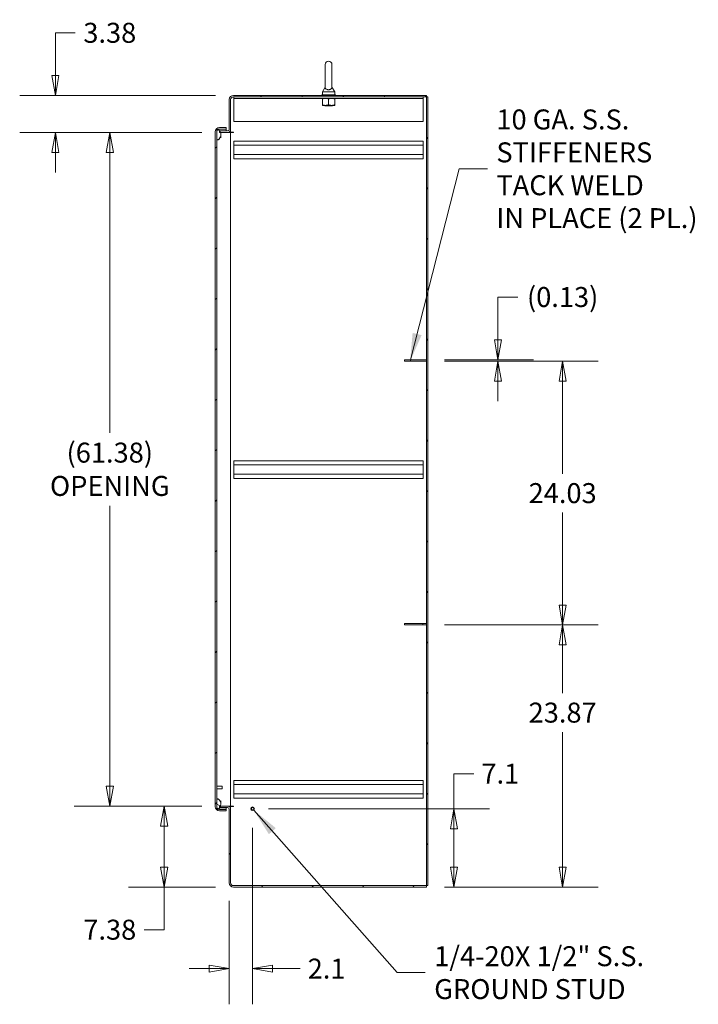
# Model space of a CAD drawing. Units: inches. Extents: x 18 to 428, y 8 to 268.
# Drawn here: x 243 to 305, y 124 to 213 of the extents above; entities that cross this region are included whole.
import ezdxf

# ---------------------------------------------------------------- set-up
doc = ezdxf.new("R2010")
doc.units = ezdxf.units.IN
doc.header["$LTSCALE"] = 26
doc.header["$MEASUREMENT"] = 0
doc.layers.get('0').update_dxf_attribs({"lineweight": 0})
for name, color, linetype, lineweight in [('Dimension (ANSI)', 7, 'Continuous', 5), ('Hatch (ANSI)', 7, 'Continuous', 5), ('Symbol (ANSI)', 7, 'Continuous', 5), ('Visible (ANSI)', 7, 'Continuous', 5)]:
    doc.layers.add(name, color=color, linetype=linetype, lineweight=lineweight)
doc.styles.add('Note Text (ANSI)', font='tahoma.ttf')
doc.dimstyles.new('Default (ANSI)', dxfattribs={"dimscale": 26, "dimtxt": 0.07, "dimasz": 0.07, "dimexe": 0.125, "dimexo": 0.0625, "dimgap": 0.031496, "dimtad": 0, "dimtih": 1, "dimtoh": 1, "dimrnd": 1e-08, "dimzin": 0, "dimdsep": 46, "dimtxsty": 'Note Text (ANSI)', "dimblk": 'Filled-1', "dimcen": 0.09, "dimdle": 0.393701, "dimclrd": 256, "dimclre": 256, "dimclrt": 256, "dimadec": 0, "dimazin": 0, "dimtfac": 0.928571, "dimtofl": 0, "dimtmove": 0, "dimatfit": 3, "dimfxl": 1, "dimtolj": 1, "dimtzin": 0, "dimlwd": -1, "dimlwe": -1, "dimarcsym": 0})
doc.dimstyles.new('Default (ANSI)$7', dxfattribs={"dimscale": 26, "dimtxt": 0.07, "dimasz": 0.098425, "dimexe": 0.125, "dimexo": 0.0625, "dimgap": 0.031496, "dimtad": 0, "dimtih": 1, "dimtoh": 1, "dimrnd": 1e-08, "dimzin": 0, "dimdsep": 46, "dimtxsty": 'Note Text (ANSI)', "dimblk": 'Filled-1', "dimcen": 0.09, "dimdle": 0.393701, "dimclrd": 256, "dimclre": 256, "dimclrt": 256, "dimadec": 0, "dimazin": 0, "dimtfac": 0.928571, "dimtofl": 0, "dimtmove": 0, "dimatfit": 3, "dimfxl": 1, "dimtolj": 1, "dimtzin": 0, "dimlwd": -1, "dimlwe": -1, "dimarcsym": 0})

# ---------------------------------------------------------------- blocks, each defined once
blk = doc.blocks.new('Filled-1')
at = {"color": 0}
for p, q in [((0, 0), (-1, 0.179)), ((-1, 0.179), (-1, -0.179)), ((-1, 0), (0, 0)), ((-1, -0.179), (0, 0))]:
    blk.add_line(p, q, dxfattribs=at)
at = {"color": 0, "flags": 128}
blk.add_lwpolyline([(-1, -0.179), (0, 0), (-1, 0.179), (-1, -0.179)], dxfattribs=at)
at = {"color": 0}
blk.add_solid([(-1, -0.179), (0, 0), (-1, 0.179), (-1, -0.179)], dxfattribs=at)
blk = doc.blocks.new('*D24')
at = {"layer": 'Defpoints', "color": 0, "transparency": 16777216}
for p in [(280.548, 158.105), (280.548, 134.23), (292.956, 134.23)]:
    blk.add_point(p, dxfattribs=at)
at = {"layer": 'Dimension (ANSI)', "transparency": 16777216}
for p, q in [((282.173, 158.105), (296.206, 158.105)), ((292.956, 156.285), (292.956, 151.892)), ((292.956, 136.05), (292.956, 148.351)), ((282.173, 134.23), (296.206, 134.23))]:
    blk.add_line(p, q, dxfattribs=at)
at = {"layer": 'Dimension (ANSI)', "transparency": 16777216, "xscale": 1.820000007748603, "yscale": 1.820000007748603, "zscale": 1.820000007748603}
for p, rotation in [((292.956, 158.105), 90), ((292.956, 134.23), 270)]:
    blk.add_blockref('Filled-1', p, dxfattribs=dict(at, rotation=rotation))
at = {"layer": 'Dimension (ANSI)', "transparency": 16777216, "insert": (292.956, 150.122), "char_height": 1.82, "attachment_point": 5, "style": 'Note Text (ANSI)'}
blk.add_mtext('\\A1;23.87', dxfattribs=at)
blk = doc.blocks.new('*D25')
at = {"layer": 'Defpoints', "color": 0, "transparency": 16777216}
for p in [(280.548, 182.136), (292.956, 182.136), (280.548, 158.105)]:
    blk.add_point(p, dxfattribs=at)
at = {"layer": 'Dimension (ANSI)', "transparency": 16777216}
for p, q in [((282.173, 182.136), (296.206, 182.136)), ((292.956, 180.316), (292.956, 171.887)), ((292.956, 159.925), (292.956, 168.354)), ((282.173, 158.105), (296.206, 158.105))]:
    blk.add_line(p, q, dxfattribs=at)
at = {"layer": 'Dimension (ANSI)', "transparency": 16777216, "xscale": 1.820000007748603, "yscale": 1.820000007748603, "zscale": 1.820000007748603}
for p, rotation in [((292.956, 182.136), 90), ((292.956, 158.105), 270)]:
    blk.add_blockref('Filled-1', p, dxfattribs=dict(at, rotation=rotation))
at = {"layer": 'Dimension (ANSI)', "transparency": 16777216, "insert": (292.956, 170.12), "char_height": 1.82, "attachment_point": 5, "style": 'Note Text (ANSI)'}
blk.add_mtext('\\A1;24.03', dxfattribs=at)
blk = doc.blocks.new('*D32')
at = {"layer": 'Defpoints', "color": 0, "transparency": 16777216}
for p in [(264.691, 141.255), (262.557, 134.614), (264.691, 126.797)]:
    blk.add_point(p, dxfattribs=at)
at = {"layer": 'Dimension (ANSI)', "transparency": 16777216}
for p, q in [((264.691, 139.63), (264.691, 123.547)), ((262.557, 132.989), (262.557, 123.547)), ((260.737, 126.797), (258.917, 126.797)), ((266.511, 126.797), (269.045, 126.797))]:
    blk.add_line(p, q, dxfattribs=at)
at = {"layer": 'Dimension (ANSI)', "transparency": 16777216, "xscale": 1.820000007748603, "yscale": 1.820000007748603, "zscale": 1.820000007748603}
blk.add_blockref('Filled-1', (262.557, 126.797), dxfattribs=at)
at = {"layer": 'Dimension (ANSI)', "transparency": 16777216, "xscale": 1.820000007748603, "yscale": 1.820000007748603, "zscale": 1.820000007748603, "rotation": 180}
blk.add_blockref('Filled-1', (264.691, 126.797), dxfattribs=at)
at = {"layer": 'Dimension (ANSI)', "transparency": 16777216, "insert": (271.441, 126.797), "char_height": 1.82, "attachment_point": 5, "style": 'Note Text (ANSI)'}
blk.add_mtext('\\A1;2.1', dxfattribs=at)
blk = doc.blocks.new('*D33')
at = {"layer": 'Defpoints', "color": 0, "transparency": 16777216}
for p in [(264.522, 141.364), (283.051, 141.364), (280.548, 134.23)]:
    blk.add_point(p, dxfattribs=at)
at = {"layer": 'Dimension (ANSI)', "transparency": 16777216}
for p, q in [((283.051, 141.364), (283.051, 144.56)), ((283.051, 144.56), (284.871, 144.56)), ((266.147, 141.364), (286.301, 141.364)), ((283.051, 136.05), (283.051, 139.544)), ((282.173, 134.23), (286.301, 134.23))]:
    blk.add_line(p, q, dxfattribs=at)
at = {"layer": 'Dimension (ANSI)', "transparency": 16777216, "xscale": 1.820000007748603, "yscale": 1.820000007748603, "zscale": 1.820000007748603}
for p, rotation in [((283.051, 141.364), 90), ((283.051, 134.23), 270)]:
    blk.add_blockref('Filled-1', p, dxfattribs=dict(at, rotation=rotation))
at = {"layer": 'Dimension (ANSI)', "transparency": 16777216, "insert": (287.273, 144.56), "char_height": 1.82, "attachment_point": 5, "style": 'Note Text (ANSI)'}
blk.add_mtext('\\A1;7.1', dxfattribs=at)
blk = doc.blocks.new('*D38')
at = {"layer": 'Defpoints', "color": 0, "transparency": 16777216}
for p in [(280.548, 182.27), (280.548, 182.136), (287.062, 182.136)]:
    blk.add_point(p, dxfattribs=at)
at = {"layer": 'Dimension (ANSI)', "transparency": 16777216}
for p, q in [((287.062, 184.09), (287.062, 187.987)), ((287.062, 187.987), (288.882, 187.987)), ((282.173, 182.27), (290.312, 182.27)), ((282.173, 182.136), (290.312, 182.136)), ((287.062, 180.316), (287.062, 178.496))]:
    blk.add_line(p, q, dxfattribs=at)
at = {"layer": 'Dimension (ANSI)', "transparency": 16777216, "xscale": 1.820000007748603, "yscale": 1.820000007748603, "zscale": 1.820000007748603}
for p, rotation in [((287.062, 182.27), 270), ((287.062, 182.136), 90)]:
    blk.add_blockref('Filled-1', p, dxfattribs=dict(at, rotation=rotation))
at = {"layer": 'Dimension (ANSI)', "transparency": 16777216, "insert": (292.956, 187.987), "char_height": 1.82, "attachment_point": 5, "style": 'Note Text (ANSI)'}
blk.add_mtext('\\A1;(0.13)', dxfattribs=at)
blk = doc.blocks.new('*D39')
at = {"layer": 'Defpoints', "color": 0, "transparency": 16777216}
for p in [(256.641, 141.605), (261.691, 141.605), (262.941, 134.23)]:
    blk.add_point(p, dxfattribs=at)
at = {"layer": 'Dimension (ANSI)', "transparency": 16777216}
for p, q in [((260.066, 141.605), (253.391, 141.605)), ((256.641, 139.785), (256.641, 136.05)), ((261.316, 134.23), (253.391, 134.23)), ((256.641, 134.23), (256.641, 130.346)), ((256.641, 130.346), (254.821, 130.346))]:
    blk.add_line(p, q, dxfattribs=at)
at = {"layer": 'Dimension (ANSI)', "transparency": 16777216, "xscale": 1.820000007748603, "yscale": 1.820000007748603, "zscale": 1.820000007748603}
for p, rotation in [((256.641, 141.605), 90), ((256.641, 134.23), 270)]:
    blk.add_blockref('Filled-1', p, dxfattribs=dict(at, rotation=rotation))
at = {"layer": 'Dimension (ANSI)', "transparency": 16777216, "insert": (251.679, 130.346), "char_height": 1.82, "attachment_point": 5, "style": 'Note Text (ANSI)'}
blk.add_mtext('\\A1;7.38', dxfattribs=at)
blk = doc.blocks.new('*D40')
at = {"layer": 'Defpoints', "color": 0, "transparency": 16777216}
for p in [(251.679, 202.98), (261.691, 202.98), (261.691, 141.605)]:
    blk.add_point(p, dxfattribs=at)
at = {"layer": 'Dimension (ANSI)', "transparency": 16777216}
for p, q in [((260.066, 202.98), (248.429, 202.98)), ((251.679, 201.16), (251.679, 175.617)), ((251.679, 143.425), (251.679, 168.968)), ((260.066, 141.605), (248.429, 141.605))]:
    blk.add_line(p, q, dxfattribs=at)
at = {"layer": 'Dimension (ANSI)', "transparency": 16777216, "xscale": 1.820000007748603, "yscale": 1.820000007748603, "zscale": 1.820000007748603}
for p, rotation in [((251.679, 202.98), 90), ((251.679, 141.605), 270)]:
    blk.add_blockref('Filled-1', p, dxfattribs=dict(at, rotation=rotation))
at = {"layer": 'Dimension (ANSI)', "transparency": 16777216, "insert": (251.679, 172.293), "char_height": 1.82, "attachment_point": 5, "style": 'Note Text (ANSI)'}
blk.add_mtext('\\A1;\\fTahoma|b0|i0;\\H1.8200;(61.38)\\P\\fTahoma|b0|i0;\\H1.8200;OPENING', dxfattribs=at)
blk = doc.blocks.new('*D41')
at = {"layer": 'Defpoints', "color": 0, "transparency": 16777216}
for p in [(262.941, 206.355), (246.716, 202.98), (261.691, 202.98)]:
    blk.add_point(p, dxfattribs=at)
at = {"layer": 'Dimension (ANSI)', "transparency": 16777216}
for p, q in [((246.716, 208.175), (246.716, 212.059)), ((246.716, 212.059), (248.536, 212.059)), ((261.316, 206.355), (243.466, 206.355)), ((260.066, 202.98), (243.466, 202.98)), ((246.716, 201.16), (246.716, 199.34))]:
    blk.add_line(p, q, dxfattribs=at)
at = {"layer": 'Dimension (ANSI)', "transparency": 16777216, "xscale": 1.820000007748603, "yscale": 1.820000007748603, "zscale": 1.820000007748603}
for p, rotation in [((246.716, 206.355), 270), ((246.716, 202.98), 90)]:
    blk.add_blockref('Filled-1', p, dxfattribs=dict(at, rotation=rotation))
at = {"layer": 'Dimension (ANSI)', "transparency": 16777216, "insert": (251.679, 212.059), "char_height": 1.82, "attachment_point": 5, "style": 'Note Text (ANSI)'}
blk.add_mtext('\\A1;3.38', dxfattribs=at)

msp = doc.modelspace()

# ---------------------------------------------------------------- hatches: boundary and pattern name
at = {"layer": 'Hatch (ANSI)'}
h = msp.add_hatch(dxfattribs=at)
h.set_pattern_fill('ANSI31', color=256, scale=26, angle=15, style=0)
edge = h.paths.add_edge_path()
edge.add_line((262.416, 203.114), (261.694, 203.114))
edge.add_line((261.694, 203.114), (261.691, 203.114))
edge.add_line((261.691, 203.114), (261.691, 202.98))
edge.add_line((261.691, 202.98), (261.761, 202.98))
edge.add_line((261.761, 202.98), (262.416, 202.98))
edge.add_ellipse((262.416, 203.255), major_axis=(0.275, 0), ratio=1, start_angle=270, end_angle=360)
edge.add_line((262.691, 203.255), (262.691, 205.971))
edge.add_ellipse((262.941, 205.971), major_axis=(0, 0.25), ratio=1, start_angle=0, end_angle=90, ccw=False)
edge.add_line((262.941, 206.221), (280.548, 206.221))
edge.add_line((280.548, 206.221), (280.548, 206.355))
edge.add_line((280.548, 206.355), (262.941, 206.355))
edge.add_ellipse((262.941, 205.971), major_axis=(-0.384, 0), ratio=1, start_angle=270, end_angle=360)
edge.add_line((262.557, 205.971), (262.557, 203.255))
edge.add_ellipse((262.416, 203.255), major_axis=(0, -0.141), ratio=1, start_angle=0, end_angle=90, ccw=False)
h = msp.add_hatch(dxfattribs=at)
h.set_pattern_fill('ANSI31', color=256, scale=26, style=0)
h.paths.add_polyline_path([(280.682, 206.221), (280.548, 206.221), (280.548, 182.27), (280.548, 182.136), (280.548, 158.239), (280.548, 158.105), (280.548, 134.364), (280.682, 134.364)])
h = msp.add_hatch(dxfattribs=at)
h.set_pattern_fill('ANSI31', color=256, scale=26, style=0)
edge = h.paths.add_edge_path()
edge.add_line((261.424, 141.552), (261.424, 142.159))
edge.add_line((261.424, 142.159), (261.424, 202.409))
edge.add_line((261.424, 202.409), (261.424, 203.034))
edge.add_ellipse((261.674, 203.034), major_axis=(-0.25, 0), ratio=1, start_angle=299.36258, end_angle=360, ccw=False)
edge.add_ellipse((261.674, 203.034), major_axis=(0.218, 0.123), ratio=1, start_angle=60.63742, end_angle=90, ccw=False)
edge.add_line((261.674, 203.284), (262.29, 203.284))
edge.add_line((262.29, 203.284), (262.29, 203.418))
edge.add_line((262.29, 203.418), (261.674, 203.418))
edge.add_ellipse((261.674, 203.034), major_axis=(0, 0.384), ratio=1, start_angle=0, end_angle=90)
edge.add_line((261.29, 203.034), (261.29, 141.552))
edge.add_ellipse((261.674, 141.552), major_axis=(0, -0.384), ratio=1, start_angle=270, end_angle=360)
edge.add_line((261.674, 141.168), (262.29, 141.168))
edge.add_line((262.29, 141.168), (262.29, 141.302))
edge.add_line((262.29, 141.302), (261.674, 141.302))
edge.add_ellipse((261.674, 141.552), major_axis=(-0.25, 0), ratio=1, start_angle=65.40938, end_angle=90, ccw=False)
edge.add_ellipse((261.674, 141.552), major_axis=(-0.227, 0.104), ratio=1, start_angle=24.59062, end_angle=90, ccw=False)
h = msp.add_hatch(dxfattribs=at)
h.set_pattern_fill('ANSI31', color=256, scale=26, angle=105, style=0)
edge = h.paths.add_edge_path()
edge.add_spline(control_points=[(261.799, 141.784), (261.8, 141.851), (261.789, 141.917), (261.744, 142.044), (261.713, 142.1), (261.653, 142.178), (261.624, 142.207), (261.582, 142.237), (261.566, 142.247), (261.549, 142.252)], knot_values=[-1.042739, -1.042739, -1.042739, -1.042739, -0.719758, -0.719758, -0.395524, -0.395524, -0.134771, -0.134771, 0, 0, 0, 0], degree=3, periodic=0)
edge.add_spline(control_points=[(261.549, 142.252), (261.542, 142.254), (261.535, 142.256), (261.522, 142.258), (261.515, 142.258), (261.499, 142.255), (261.491, 142.252), (261.472, 142.241), (261.464, 142.233), (261.445, 142.208), (261.434, 142.187), (261.424, 142.159)], knot_values=[-0.664742, -0.664742, -0.664742, -0.664742, -0.577414, -0.577414, -0.497161, -0.497161, -0.381655, -0.381655, -0.231719, -0.231719, 0, 0, 0, 0], degree=3, periodic=0)
edge.add_line((261.424, 142.159), (261.424, 141.552))
edge.add_line((261.424, 141.552), (261.424, 141.409))
edge.add_spline(control_points=[(261.424, 141.409), (261.429, 141.394), (261.435, 141.379), (261.449, 141.354), (261.457, 141.343), (261.473, 141.327), (261.481, 141.32), (261.498, 141.312), (261.507, 141.31), (261.527, 141.309), (261.538, 141.311), (261.549, 141.315)], knot_values=[-0.448906, -0.448906, -0.448906, -0.448906, -0.329015, -0.329015, -0.231099, -0.231099, -0.15594, -0.15594, -0.085923, -0.085923, 0, 0, 0, 0], degree=3, periodic=0)
edge.add_spline(control_points=[(261.549, 141.315), (261.556, 141.317), (261.563, 141.32), (261.57, 141.324)], knot_values=[-2.391422, -2.391422, -2.391422, -2.391422, -2.264948, -2.264948, -2.264948, -2.264948], degree=3, periodic=0)
edge.add_spline(control_points=[(261.57, 141.324), (261.581, 141.33), (261.592, 141.338), (261.622, 141.362), (261.64, 141.382), (261.673, 141.422), (261.69, 141.445), (261.705, 141.471)], knot_values=[-2.264948, -2.264948, -2.264948, -2.264948, -2.055846, -2.055846, -1.623142, -1.623142, -1.192439, -1.192439, -1.192439, -1.192439], degree=3, periodic=0)
edge.add_spline(control_points=[(261.705, 141.471), (261.724, 141.502), (261.741, 141.537), (261.76, 141.583), (261.764, 141.594), (261.768, 141.605)], knot_values=[-1.192439, -1.192439, -1.192439, -1.192439, -0.676211, -0.676211, -0.544696, -0.544696, -0.544696, -0.544696], degree=3, periodic=0)
edge.add_spline(control_points=[(261.768, 141.605), (261.783, 141.651), (261.798, 141.712), (261.799, 141.784)], knot_values=[-0.544696, -0.544696, -0.544696, -0.544696, 0, 0, 0, 0], degree=3, periodic=0)
edge = h.paths.add_edge_path()
edge.add_spline(control_points=[(261.549, 202.315), (261.568, 202.321), (261.587, 202.333), (261.625, 202.362), (261.644, 202.381), (261.699, 202.446), (261.736, 202.505), (261.781, 202.626), (261.8, 202.697), (261.799, 202.784)], knot_values=[-2.257161, -2.257161, -2.257161, -2.257161, -1.942155, -1.942155, -1.538284, -1.538284, -0.660248, -0.660248, 0, 0, 0, 0], degree=3, periodic=0)
edge.add_spline(control_points=[(261.799, 202.784), (261.798, 202.851), (261.784, 202.917), (261.761, 202.98)], knot_values=[-1.04833, -1.04833, -1.04833, -1.04833, -0.71999, -0.71999, -0.71999, -0.71999], degree=3, periodic=0)
edge.add_spline(control_points=[(261.761, 202.98), (261.761, 202.982), (261.76, 202.983), (261.741, 203.033), (261.718, 203.077), (261.694, 203.114)], knot_values=[-0.71999, -0.71999, -0.71999, -0.71999, -0.712001, -0.712001, -0.458784, -0.458784, -0.458784, -0.458784], degree=3, periodic=0)
edge.add_spline(control_points=[(261.694, 203.114), (261.686, 203.126), (261.678, 203.138), (261.645, 203.181), (261.619, 203.209), (261.58, 203.237), (261.566, 203.246), (261.551, 203.251)], knot_values=[-0.458784, -0.458784, -0.458784, -0.458784, -0.37515, -0.37515, -0.125779, -0.125779, -0.006509, -0.006509, -0.006509, -0.006509], degree=3, periodic=0)
edge.add_spline(control_points=[(261.551, 203.251), (261.55, 203.252), (261.55, 203.252), (261.549, 203.252)], knot_values=[-0.006509, -0.006509, -0.006509, -0.006509, 0, 0, 0, 0], degree=3, periodic=0)
edge.add_spline(control_points=[(261.549, 203.252), (261.542, 203.254), (261.536, 203.256), (261.523, 203.258), (261.516, 203.258), (261.501, 203.256), (261.492, 203.253), (261.474, 203.242), (261.465, 203.233), (261.443, 203.206), (261.432, 203.183), (261.424, 203.159)], knot_values=[-0.496253, -0.496253, -0.496253, -0.496253, -0.43722, -0.43722, -0.382564, -0.382564, -0.302245, -0.302245, -0.195919, -0.195919, 0, 0, 0, 0], degree=3, periodic=0)
edge.add_line((261.424, 203.159), (261.424, 203.034))
edge.add_line((261.424, 203.034), (261.424, 202.409))
edge.add_spline(control_points=[(261.424, 202.409), (261.429, 202.394), (261.435, 202.379), (261.448, 202.355), (261.456, 202.344), (261.471, 202.327), (261.479, 202.321), (261.496, 202.313), (261.505, 202.31), (261.526, 202.309), (261.538, 202.311), (261.549, 202.315)], knot_values=[-0.449475, -0.449475, -0.449475, -0.449475, -0.332123, -0.332123, -0.235975, -0.235975, -0.160829, -0.160829, -0.089664, -0.089664, 0, 0, 0, 0], degree=3, periodic=0)
h = msp.add_hatch(dxfattribs=at)
h.set_pattern_fill('ANSI31', color=256, scale=26, angle=-15, style=0)
h.paths.add_polyline_path([(280.548, 182.136), (280.548, 182.27), (278.548, 182.27), (278.548, 182.136)])
h = msp.add_hatch(dxfattribs=at)
h.set_pattern_fill('ANSI31', color=256, scale=26, angle=75, style=0)
h.paths.add_polyline_path([(280.548, 158.105), (280.548, 158.239), (278.548, 158.239), (278.548, 158.105)])
h = msp.add_hatch(dxfattribs=at)
h.set_pattern_fill('ANSI31', color=256, scale=26, angle=90, style=0)
edge = h.paths.add_edge_path()
edge.add_line((261.691, 141.471), (261.705, 141.471))
edge.add_line((261.705, 141.471), (262.416, 141.471))
edge.add_ellipse((262.416, 141.33), major_axis=(0.141, 0), ratio=1, start_angle=0, end_angle=90, ccw=False)
edge.add_line((262.557, 141.33), (262.557, 134.614))
edge.add_ellipse((262.941, 134.614), major_axis=(0, -0.384), ratio=1, start_angle=270, end_angle=360)
edge.add_line((262.941, 134.23), (280.548, 134.23))
edge.add_line((280.548, 134.23), (280.548, 134.364))
edge.add_line((280.548, 134.364), (262.941, 134.364))
edge.add_ellipse((262.941, 134.614), major_axis=(-0.25, 0), ratio=1, start_angle=0, end_angle=90, ccw=False)
edge.add_line((262.691, 134.614), (262.691, 141.33))
edge.add_ellipse((262.416, 141.33), major_axis=(0, 0.275), ratio=1, start_angle=270, end_angle=360)
edge.add_line((262.416, 141.605), (261.767, 141.605))
edge.add_line((261.767, 141.605), (261.691, 141.605))
edge.add_line((261.691, 141.605), (261.691, 141.471))

# ---------------------------------------------------------------- linework, layer by layer
at = {"layer": 'Visible (ANSI)'}
for p, q in [((271.309, 209.168), (271.309, 207.108)), ((271.929, 207.108), (271.929, 209.168)), ((280.548, 206.355), (262.941, 206.355)), ((272.244, 206.418), (270.994, 206.418)), ((270.994, 206.418), (270.994, 206.355)), ((271.309, 207.108), (271.059, 206.668)), ((271.059, 206.668), (272.179, 206.668)), ((271.059, 206.668), (271.059, 206.418)), ((271.929, 207.108), (272.179, 206.668)), ((272.179, 206.668), (272.179, 206.418)), ((272.244, 206.418), (272.244, 206.355)), ((280.548, 206.221), (280.548, 206.355)), ((262.557, 205.971), (262.557, 203.255)), ((262.691, 203.255), (262.691, 205.971)), ((262.941, 206.221), (280.548, 206.221)), ((262.994, 206.087), (262.994, 206.221)), ((262.994, 206.087), (280.244, 206.087)), ((262.994, 206.087), (262.994, 205.837)), ((262.994, 205.837), (262.994, 203.971)), ((271.057, 205.496), (271.057, 206.037)), ((271.057, 205.446), (271.338, 205.446)), ((271.304, 205.435), (271.271, 205.418)), ((271.338, 205.446), (271.901, 205.446)), ((271.619, 205.496), (271.619, 206.037)), ((271.901, 205.446), (272.182, 205.446)), ((271.934, 205.435), (271.968, 205.418)), ((272.182, 205.496), (272.182, 206.037)), ((280.244, 206.087), (280.244, 206.221)), ((280.244, 206.087), (280.244, 205.837)), ((280.244, 203.971), (280.244, 205.837)), ((280.682, 206.221), (280.548, 206.221)), ((280.548, 206.221), (280.548, 134.364)), ((280.682, 134.364), (280.682, 206.221)), ((271.968, 205.418), (271.271, 205.418)), ((262.994, 203.971), (280.244, 203.971)), ((261.29, 203.034), (261.29, 141.552)), ((261.424, 203.159), (261.424, 202.409)), ((261.424, 141.552), (261.424, 203.034)), ((262.29, 203.272), (261.6, 203.272)), ((262.29, 203.418), (261.674, 203.418)), ((261.674, 203.284), (262.29, 203.284)), ((262.416, 203.114), (261.691, 203.114)), ((261.691, 203.114), (261.691, 202.98)), ((261.691, 202.98), (262.416, 202.98)), ((261.799, 202.774), (261.799, 202.48)), ((262.29, 203.284), (262.29, 203.418)), ((262.29, 203.272), (262.29, 203.114)), ((262.691, 202.98), (262.416, 202.98)), ((262.596, 203.047), (262.691, 203.047)), ((262.691, 203.255), (262.691, 203.047)), ((262.691, 203.047), (262.691, 203.011)), ((262.691, 203.011), (262.941, 203.011)), ((262.691, 202.98), (262.691, 141.605)), ((262.691, 202.98), (262.941, 202.98)), ((262.941, 203.011), (262.941, 202.98)), ((262.941, 202.98), (262.941, 202.98)), ((262.994, 201.814), (262.994, 202.199)), ((280.244, 202.199), (262.994, 202.199)), ((280.244, 202.199), (280.244, 201.814)), ((280.244, 201.814), (262.994, 201.814)), ((262.994, 201.814), (262.994, 200.959)), ((280.244, 200.959), (262.994, 200.959)), ((262.994, 200.574), (262.994, 200.959)), ((280.244, 200.959), (280.244, 201.814)), ((280.244, 200.959), (280.244, 200.574)), ((280.244, 200.574), (262.994, 200.574)), ((280.548, 182.27), (278.548, 182.27)), ((278.548, 182.27), (278.548, 182.136)), ((278.548, 182.136), (280.548, 182.136)), ((280.548, 182.136), (280.548, 182.27)), ((262.994, 172.689), (262.994, 173.074)), ((280.244, 173.074), (262.994, 173.074)), ((280.244, 172.689), (262.994, 172.689)), ((262.994, 172.689), (262.994, 171.834)), ((280.244, 173.074), (280.244, 172.689)), ((280.244, 171.834), (280.244, 172.689)), ((280.244, 171.834), (262.994, 171.834)), ((262.994, 171.449), (262.994, 171.834)), ((280.244, 171.449), (262.994, 171.449)), ((280.244, 171.834), (280.244, 171.449)), ((280.548, 158.239), (278.548, 158.239)), ((278.548, 158.239), (278.548, 158.105)), ((278.548, 158.105), (280.548, 158.105)), ((280.548, 158.105), (280.548, 158.239)), ((262.994, 143.564), (262.994, 143.949)), ((280.244, 143.949), (262.994, 143.949)), ((280.244, 143.564), (262.994, 143.564)), ((262.994, 143.564), (262.994, 142.709)), ((280.244, 143.949), (280.244, 143.564)), ((280.244, 142.709), (280.244, 143.564)), ((261.438, 143.47), (261.432, 143.47)), ((261.438, 143.133), (261.432, 143.133)), ((261.446, 143.462), (261.446, 143.141)), ((261.908, 143.427), (261.446, 143.427)), ((261.908, 143.177), (261.446, 143.177)), ((261.908, 143.177), (261.908, 143.427)), ((261.924, 143.411), (261.908, 143.427)), ((261.924, 143.192), (261.908, 143.177)), ((261.924, 143.411), (261.924, 143.192)), ((280.244, 142.709), (262.994, 142.709)), ((262.994, 142.324), (262.994, 142.709)), ((280.244, 142.709), (280.244, 142.324)), ((261.424, 142.159), (261.424, 141.409)), ((261.799, 142.087), (261.799, 141.793)), ((280.244, 142.324), (262.994, 142.324)), ((261.6, 141.313), (262.29, 141.313)), ((262.29, 141.302), (261.674, 141.302)), ((261.674, 141.168), (262.29, 141.168)), ((262.416, 141.605), (261.691, 141.605)), ((261.691, 141.605), (261.691, 141.471)), ((261.691, 141.471), (262.416, 141.471)), ((262.29, 141.471), (262.29, 141.313)), ((262.29, 141.168), (262.29, 141.302)), ((262.416, 141.605), (262.691, 141.605)), ((262.557, 141.33), (262.557, 134.614)), ((262.691, 141.538), (262.596, 141.538)), ((262.691, 141.605), (262.941, 141.605)), ((262.941, 141.574), (262.691, 141.574)), ((262.691, 141.574), (262.691, 141.538)), ((262.691, 141.538), (262.691, 141.33)), ((262.691, 134.614), (262.691, 141.33)), ((262.941, 141.605), (262.941, 141.605)), ((262.941, 141.605), (262.941, 141.574)), ((280.548, 134.364), (262.941, 134.364)), ((262.941, 134.23), (280.548, 134.23)), ((280.548, 134.364), (280.682, 134.364)), ((280.548, 134.23), (280.548, 134.364))]:
    msp.add_line(p, q, dxfattribs=at)
for radius in [0.168, 0.125, 0.109]:
    msp.add_circle((264.691, 141.364), radius, dxfattribs=at)
for centre, radius, start, end in [((271.619, 209.168), 0.31, 0, 180), ((262.941, 205.971), 0.384, 90, 180), ((262.941, 205.971), 0.25, 90, 180), ((271.298, 205.448), 0.0141, 297.5, 353.88979), ((271.941, 205.448), 0.0141, 186.11021, 242.5), ((261.674, 203.034), 0.384, 90, 180), ((261.674, 203.034), 0.25, 90, 180), ((262.416, 203.255), 0.275, 270, 0), ((262.416, 203.255), 0.141, 270, 0), ((261.432, 143.462), 0.008, 90, 180), ((261.432, 143.141), 0.008, 180, 270), ((261.438, 143.462), 0.008, 0, 90), ((261.438, 143.141), 0.008, 270, 0), ((261.674, 141.552), 0.384, 180, 270), ((261.674, 141.552), 0.25, 180, 270), ((262.416, 141.33), 0.275, 0, 90), ((262.416, 141.33), 0.141, 0, 90), ((262.941, 134.614), 0.384, 180, 270), ((262.941, 134.614), 0.25, 180, 270)]:
    msp.add_arc(centre, radius, start, end, dxfattribs=at)
for points, knots in [([(271.929, 207.108), (271.929, 207.108), (271.929, 207.106), (271.929, 207.096), (271.929, 207.084), (271.922, 207.045), (271.91, 207.007), (271.857, 206.948), (271.83, 206.928), (271.773, 206.9), (271.742, 206.889), (271.677, 206.876), (271.645, 206.873), (271.581, 206.873), (271.55, 206.877), (271.491, 206.891), (271.464, 206.901), (271.411, 206.927), (271.388, 206.944), (271.346, 206.986), (271.331, 207.012), (271.311, 207.066), (271.31, 207.093), (271.309, 207.106), (271.309, 207.108), (271.309, 207.108)], [0.914238, 0.914238, 0.914238, 0.914238, 0.952055, 0.952055, 1.031104, 1.031104, 1.178734, 1.178734, 1.276263, 1.276263, 1.362415, 1.362415, 1.439826, 1.439826, 1.514202, 1.514202, 1.592685, 1.592685, 1.685246, 1.685246, 1.802688, 1.802688, 1.946222, 1.946222, 1.985807, 1.985807, 1.985807, 1.985807]), ([(261.549, 203.252), (261.542, 203.254), (261.536, 203.256), (261.523, 203.258), (261.516, 203.258), (261.501, 203.256), (261.492, 203.253), (261.474, 203.242), (261.465, 203.233), (261.443, 203.206), (261.432, 203.183), (261.424, 203.159)], [-0.4962532, -0.4962532, -0.4962532, -0.4962532, -0.4372195, -0.4372195, -0.3825643, -0.3825643, -0.3022453, -0.3022453, -0.195919, -0.195919, 0, 0, 0, 0]), ([(261.799, 202.784), (261.798, 202.853), (261.784, 202.92), (261.735, 203.049), (261.702, 203.105), (261.645, 203.181), (261.619, 203.209), (261.579, 203.238), (261.564, 203.247), (261.549, 203.252)], [-1.04833, -1.04833, -1.04833, -1.04833, -0.712001, -0.712001, -0.37515, -0.37515, -0.125779, -0.125779, 0, 0, 0, 0]), ([(261.549, 202.315), (261.568, 202.321), (261.587, 202.333), (261.625, 202.362), (261.644, 202.381), (261.699, 202.446), (261.736, 202.505), (261.781, 202.626), (261.8, 202.697), (261.799, 202.784)], [-2.257161, -2.257161, -2.257161, -2.257161, -1.942155, -1.942155, -1.538284, -1.538284, -0.660248, -0.660248, 0, 0, 0, 0]), ([(261.424, 202.409), (261.429, 202.394), (261.435, 202.379), (261.448, 202.355), (261.456, 202.344), (261.471, 202.327), (261.479, 202.321), (261.496, 202.313), (261.505, 202.31), (261.526, 202.309), (261.538, 202.311), (261.549, 202.315)], [-0.4494753, -0.4494753, -0.4494753, -0.4494753, -0.3321231, -0.3321231, -0.2359747, -0.2359747, -0.1608287, -0.1608287, -0.089664, -0.089664, 0, 0, 0, 0]), ([(261.549, 142.252), (261.542, 142.254), (261.535, 142.256), (261.522, 142.258), (261.515, 142.258), (261.499, 142.255), (261.491, 142.252), (261.472, 142.241), (261.464, 142.233), (261.445, 142.208), (261.434, 142.187), (261.424, 142.159)], [-0.6647416, -0.6647416, -0.6647416, -0.6647416, -0.5774144, -0.5774144, -0.4971613, -0.4971613, -0.3816552, -0.3816552, -0.2317188, -0.2317188, 0, 0, 0, 0]), ([(261.799, 141.784), (261.8, 141.851), (261.789, 141.917), (261.744, 142.044), (261.713, 142.1), (261.653, 142.178), (261.624, 142.207), (261.582, 142.237), (261.566, 142.247), (261.549, 142.252)], [-1.042739, -1.042739, -1.042739, -1.042739, -0.719758, -0.719758, -0.395524, -0.395524, -0.134771, -0.134771, 0, 0, 0, 0]), ([(261.549, 141.315), (261.568, 141.321), (261.586, 141.333), (261.622, 141.362), (261.64, 141.382), (261.693, 141.446), (261.729, 141.505), (261.775, 141.623), (261.797, 141.695), (261.799, 141.784)], [-2.391422, -2.391422, -2.391422, -2.391422, -2.055846, -2.055846, -1.623142, -1.623142, -0.676211, -0.676211, 0, 0, 0, 0]), ([(261.424, 141.409), (261.429, 141.394), (261.435, 141.379), (261.449, 141.354), (261.457, 141.343), (261.473, 141.327), (261.481, 141.32), (261.498, 141.312), (261.507, 141.31), (261.527, 141.309), (261.538, 141.311), (261.549, 141.315)], [-0.4489058, -0.4489058, -0.4489058, -0.4489058, -0.3290151, -0.3290151, -0.2310988, -0.2310988, -0.1559399, -0.1559399, -0.085923, -0.085923, 0, 0, 0, 0])]:
    msp.add_open_spline(points, degree=3, knots=knots, dxfattribs=at)
for points in [[(271.338, 206.087), (271.208, 206.087), (271.057, 206.037)], [(271.057, 206.037), (271.057, 206.087), (271.057, 206.087)], [(271.057, 205.496), (271.208, 205.446), (271.338, 205.446)], [(271.057, 205.446), (271.057, 205.446), (271.057, 205.496)], [(271.619, 206.037), (271.469, 206.087), (271.338, 206.087)], [(271.338, 205.446), (271.469, 205.446), (271.619, 205.496)], [(271.901, 206.087), (271.77, 206.087), (271.619, 206.037)], [(271.619, 205.496), (271.77, 205.446), (271.901, 205.446)], [(272.182, 206.037), (272.031, 206.087), (271.901, 206.087)], [(271.901, 205.446), (272.031, 205.446), (272.182, 205.496)], [(272.182, 206.087), (272.182, 206.087), (272.182, 206.037)], [(272.182, 205.496), (272.182, 205.446), (272.182, 205.446)]]:
    msp.add_rational_spline(points, [1, 1.0379548493, 1], degree=2, dxfattribs=at)

# ---------------------------------------------------------------- texts
at = {"layer": 'Symbol (ANSI)', "char_height": 1.82, "attachment_point": 4, "line_spacing_factor": 0.987884, "style": 'Note Text (ANSI)'}
for s, insert, width in [('\\fTahoma|b0|i0;10 GA. S.S. \\P\\fTahoma|b0|i0;STIFFENERS\\P\\fTahoma|b0|i0;TACK WELD\\P\\fTahoma|b0|i0;IN PLACE (2 PL.)', (286.915, 199.668), 18.64984), ('\\fTahoma|b0|i0;1/4-20X 1/2" S.S.\\P\\fTahoma|b0|i0;GROUND STUD', (281.248, 126.431), 19.34156)]:
    msp.add_mtext(s, dxfattribs=dict(at, insert=insert, width=width))

# ---------------------------------------------------------------- dimensions: what is measured, and where the dimension line sits
at = {"layer": 'Dimension (ANSI)'}
for base, p1, p2, angle, override, picture, middle in [((246.716381012, 202.980015589), (262.940871051, 206.355015589), (261.690871051, 202.980015589), 90, {"dimgap": 0.031496, "dimdec": 2, "dimtol": 0, "dimlim": 0, "dimtp": 0, "dimtm": 0, "dimtdec": 2, "dimatfit": 1}, '*D41', (251.6794761, 212.058653361)), ((292.956, 182.136), (280.548, 158.105), (280.548, 182.136), 90, {"dimgap": 0.031496, "dimdec": 2, "dimtol": 0, "dimlim": 0, "dimtp": 0, "dimtm": 0, "dimtdec": 2, "dimatfit": 1}, '*D25', (292.956, 170.12)), ((292.9559, 134.23), (280.5479, 158.1047), (280.5479, 134.23), 90, {"dimgap": 0.031496, "dimdec": 2, "dimtol": 0, "dimlim": 0, "dimtp": 0, "dimtm": 0, "dimtdec": 2, "dimatfit": 1}, '*D24', (292.9559, 150.1217)), ((283.051, 141.364), (280.548, 134.23), (264.522, 141.364), 270, {"dimgap": 0.031496, "dimdec": 1, "dimtol": 0, "dimlim": 0, "dimtp": 0, "dimtm": 0, "dimtdec": 2, "dimatfit": 2}, '*D33', (287.273, 144.56)), ((256.641348892, 141.605015589), (262.940871051, 134.230015589), (261.690871051, 141.605015589), 270, {"dimgap": 0.031496, "dimdec": 2, "dimtol": 0, "dimlim": 0, "dimtp": 0, "dimtm": 0, "dimtdec": 2, "dimatfit": 2}, '*D39', (251.6794761, 130.346377817)), ((264.691, 126.797), (262.557, 134.614), (264.691, 141.255), 180, {"dimgap": 0.031496, "dimtih": 0, "dimtoh": 0, "dimdec": 1, "dimtol": 0, "dimlim": 0, "dimtp": 0, "dimtm": 0, "dimtdec": 2, "dimatfit": 1}, '*D32', (271.441, 126.797))]:
    dim = msp.add_linear_dim(base=base, p1=p1, p2=p2, angle=angle, dimstyle='Default (ANSI)', override=override, dxfattribs=at)
    dim.commit()
    dim.dimension.update_dxf_attribs({"geometry": picture, "text_midpoint": middle, "dimtype": 160})
for base, p1, p2, text, picture, middle in [((251.6794761, 202.980015589), (261.690871051, 141.605015589), (261.690871051, 202.980015589), '\\fTahoma|b0|i0;\\H1.8200;(<>)\\P\\fTahoma|b0|i0;\\H1.8200;OPENING', '*D40', (251.6794761, 172.292515589)), ((287.062, 182.136), (280.548, 182.27), (280.548, 182.136), '(<>)', '*D38', (292.956, 187.987))]:
    dim = msp.add_linear_dim(base=base, p1=p1, p2=p2, angle=90, text=text, dimstyle='Default (ANSI)', override={"dimgap": 0.031496, "dimdec": 2, "dimtol": 0, "dimlim": 0, "dimtp": 0, "dimtm": 0, "dimtdec": 2, "dimatfit": 1}, dxfattribs=at)
    dim.commit()
    dim.dimension.update_dxf_attribs({"geometry": picture, "text_midpoint": middle, "dimtype": 160})

# ---------------------------------------------------------------- leaders
at = {"layer": 'Symbol (ANSI)', "annotation_type": 0, "has_hookline": 1, "hookline_direction": 0}
for points, text_width in [([(279.055, 182.136), (283.537, 199.668), (286.096, 199.668)], 18.407), ([(264.803, 141.238), (277.87, 126.431), (280.429, 126.431)], 18.84)]:
    msp.add_leader(points, dimstyle='Default (ANSI)$7', override={"dimtad": 0}, dxfattribs=dict(at, text_width=text_width))

doc.saveas('drawing.dxf')
